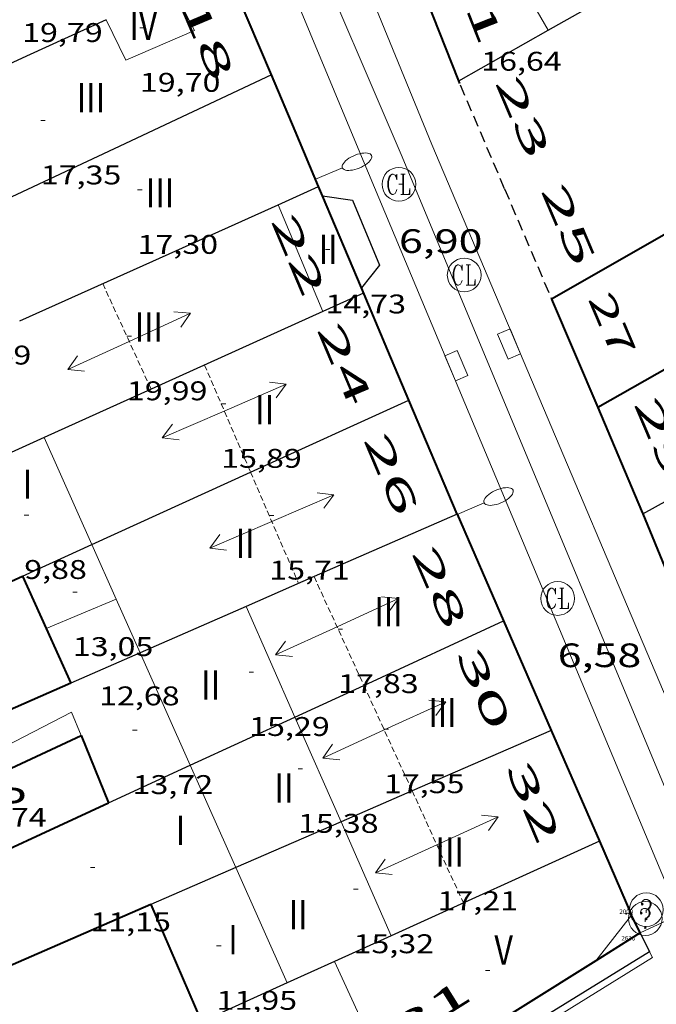
# Model space of a CAD drawing. Units: inches. Extents: x 453994 to 455000, y 4598498 to 4599002.
# Drawn here: x 454073 to 454102, y 4598640 to 4598684 of the extents above; entities that cross this region are included whole.
import ezdxf
from ezdxf.enums import TextEntityAlignment as Align

# ---------------------------------------------------------------- set-up
doc = ezdxf.new("R2010")
doc.units = ezdxf.units.IN
doc.header["$MEASUREMENT"] = 0
for name, pattern in [('DGN Style 1', [6.2800894, 0.0104494, -6.26964]), ('TRAZOS', [0.75, 0.5, -0.25]), ('TRAZOS2', [0.375, 0.25, -0.125])]:
    doc.linetypes.add(name, pattern=pattern)
for name, color, linetype, lineweight in [('CARENER', 7, 'Continuous', 0), ('COS SORTINT-TRIBUNA', 7, 'Continuous', 0), ('COTA ALTIMETRICA', 7, 'Continuous', 0), ('COTA EDIFICI', 7, 'Continuous', 0), ('EDIFICI EN CONSTRUCCIO', 7, 'Continuous', 0), ('EIX VIA URBANA PAVIMENTADA', 7, 'Continuous', 0), ('EMBORNAL', 7, 'Continuous', 0), ('FACANA EXTERIOR', 7, 'Continuous', 0), ('FACANA INTERIOR', 7, 'Continuous', 0), ('FANAL', 7, 'Continuous', 0), ('LINIA DE VOLADA', 7, 'Continuous', 0), ('LINIA VOLUMETRICA', 7, 'Continuous', 0), ('MITGERES', 7, 'Continuous', 0), ('PATI INTERIOR', 7, 'Continuous', 0), ('REGISTRE CLAVEGUERAM', 7, 'Continuous', 0), ('REGISTRE SENSE IDENTIFICAR', 7, 'Continuous', 0), ('TEXT DE NUMERO DE PLANTES', 7, 'Continuous', 0), ('TEXT DE NUMERO DE POLICIA', 7, 'Continuous', 0), ('VORERA', 7, 'Continuous', 0)]:
    doc.layers.add(name, color=color, linetype=linetype, lineweight=lineweight)
for name, color, linetype in [('Identificador', 7, 'Continuous'), ('PLAQUES_CARRER', 7, 'Continuous'), ('Punt', 7, 'Continuous')]:
    doc.layers.add(name, color=color, linetype=linetype)
doc.styles.get("Standard").update_dxf_attribs({"font": 'txt.shx'})
doc.styles.add('Style-Arial', font='ARIAL.TTF')

# ---------------------------------------------------------------- blocks, each defined once
blk = doc.blocks.new('BLOC_PLAQUES')
at = {"layer": 'Punt', "color": 2}
blk.add_point((0, 0), dxfattribs=at)
at = {"layer": 'Identificador', "color": 2}
blk.add_attdef('IDENTIFICADOR', text='', height=0.2, dxfattribs=at).set_placement((0, 0), align=Align.CENTER)
blk = doc.blocks.new('COTA')
at = {"color": 0, "linetype": 'ByBlock', "lineweight": -2}
blk.add_line((0, 0), (0.2, 0), dxfattribs=at)
blk = doc.blocks.new('RCLAVC')
at = {"color": 0, "linetype": 'ByBlock', "lineweight": -2, "flags": 128}
for points in [[(-0.158, 0.43), (-0.122, 0.26), (-0.122, 0.6), (-0.158, 0.43), (-0.228, 0.544), (-0.332, 0.6), (-0.402, 0.6), (-0.508, 0.544), (-0.578, 0.43), (-0.612, 0.316), (-0.648, 0.146), (-0.648, -0.146), (-0.612, -0.316), (-0.578, -0.43), (-0.508, -0.544), (-0.402, -0.6), (-0.332, -0.6), (-0.228, -0.544), (-0.158, -0.43), (-0.122, -0.316)], [(-0.402, 0.6), (-0.472, 0.544), (-0.542, 0.43), (-0.578, 0.316), (-0.612, 0.146), (-0.612, -0.146), (-0.578, -0.316), (-0.542, -0.43), (-0.472, -0.544), (-0.402, -0.6)], [(0.122, 0.6), (0.368, 0.6)], [(0.226, 0.6), (0.226, -0.6)], [(0.262, 0.6), (0.262, -0.6)], [(0.122, -0.6), (0.648, -0.6), (0.648, -0.26), (0.612, -0.6)]]:
    blk.add_lwpolyline(points, dxfattribs=at)
at = {"color": 0, "linetype": 'ByBlock', "lineweight": -2}
blk.add_circle((-0.001401012718677521, -0.0007607361078262329), 1, dxfattribs=at)
blk = doc.blocks.new('SENTIT')
at = {"color": 0, "linetype": 'ByBlock', "lineweight": -2}
blk.add_line((0, 0), (3, 0), dxfattribs=at)
at = {"color": 0, "linetype": 'ByBlock', "lineweight": -2, "flags": 128}
blk.add_lwpolyline([(2.35, 0.376), (3, 0), (2.35, -0.374)], dxfattribs=at)
blk = doc.blocks.new('FANALP')
at = {"color": 0, "linetype": 'ByBlock', "lineweight": -2, "flags": 128}
for points in [[(1.3, 0), (0, 0)], [(2.7, 0), (2.692, 0.046), (2.668, 0.09), (2.63, 0.132), (2.576, 0.17), (2.51, 0.206), (2.432, 0.236), (2.344, 0.262), (2.248, 0.28), (2.146, 0.294), (2.04, 0.3), (1.936, 0.298), (1.83, 0.292), (1.73, 0.278), (1.636, 0.256), (1.55, 0.23), (1.474, 0.198), (1.41, 0.162), (1.36, 0.122), (1.326, 0.08), (1.304, 0.036), (1.3, -0.01), (1.312, -0.056), (1.34, -0.1), (1.382, -0.14), (1.438, -0.18), (1.508, -0.214), (1.588, -0.242), (1.678, -0.266), (1.776, -0.284), (1.878, -0.296), (1.982, -0.3), (2.088, -0.298), (2.192, -0.288), (2.292, -0.272), (2.384, -0.252), (2.468, -0.224), (2.54, -0.19), (2.602, -0.154), (2.648, -0.112), (2.68, -0.07), (2.698, -0.024), (2.7, 0)]]:
    blk.add_lwpolyline(points, dxfattribs=at)
blk = doc.blocks.new('RDESCC')
at = {"color": 0, "linetype": 'ByBlock', "lineweight": -2, "flags": 128}
for points in [[(-0.24, 0.374), (-0.194, 0.316), (-0.24, 0.26), (-0.288, 0.316), (-0.288, 0.374), (-0.24, 0.486), (-0.194, 0.544), (-0.1, 0.6), (0.042, 0.6), (0.184, 0.544), (0.232, 0.486), (0.286, 0.374), (0.286, 0.26), (0.232, 0.146), (0.184, 0.09), (-0.004, -0.024), (-0.004, -0.194)], [(0.042, 0.6), (0.138, 0.544), (0.184, 0.486), (0.232, 0.374), (0.232, 0.26), (0.184, 0.146), (0.09, 0.034)], [(-0.004, -0.486), (-0.052, -0.544), (-0.004, -0.6), (0.042, -0.544), (-0.004, -0.486)]]:
    blk.add_lwpolyline(points, dxfattribs=at)
at = {"color": 0, "linetype": 'ByBlock', "lineweight": -2}
blk.add_circle((-0.001613611161708832, -0.001560736298561096), 1, dxfattribs=at)
blk = doc.blocks.new('EMBORN')
at = {"color": 0, "linetype": 'ByBlock', "lineweight": -2, "flags": 128}
blk.add_lwpolyline([(0, 0), (1.2, 0), (1.2, 0.6), (0, 0.6)], close=True, dxfattribs=at)

msp = doc.modelspace()

# ---------------------------------------------------------------- linework, layer by layer
at = {"layer": 'CARENER', "color": 1, "linetype": 'TRAZOS2', "lineweight": 20}
for points, elevation in [([(454077.0082919219, 4598672.016925583), (454079.1510759727, 4598667.328303992)], 20.12903120805277), ([(454081.5242714966, 4598668.401885707), (454083.5722120053, 4598663.645817241)], 15.94602472273982), ([(454079.1510759727, 4598667.328303992), (454079.151259666, 4598667.327902053)], 19.86505342862684), ([(454083.5722120053, 4598663.645817241), (454085.7002043864, 4598658.703838987)], 15.7797737491148), ([(454086.3922077583, 4598659.00683421), (454086.3922625681, 4598659.006714446)], 17.95402783594909), ([(454086.3922625681, 4598659.006714446), (454088.6011787661, 4598654.180047495)], 17.95402056202485), ([(454088.6011787661, 4598654.180047495), (454090.7470317229, 4598649.491179009)], 17.66087043655116), ([(454090.7470317229, 4598649.491179009), (454093.0231081024, 4598644.517761435)], 17.37608957248649)]:
    msp.add_lwpolyline(points, dxfattribs=dict(at, elevation=elevation))
at = {"layer": 'COS SORTINT-TRIBUNA', "color": 1, "linetype": 'Continuous', "lineweight": 30}
for points in [[(454086.7673365991, 4598675.910857565, 15.4480239505792), (454086.7682081822, 4598675.910729017, 15.4480888767091)], [(454086.7682081822, 4598675.910729017, 15.4480888767091), (454088.0963371724, 4598675.714847177, 15.5470241040688), (454089.3003172022, 4598672.836833579, 15.5470241040688), (454088.493782836, 4598671.830430261, 15.5470241040688)], [(454088.493782836, 4598671.830430261, 15.5470241040688), (454088.4933083104, 4598671.829838142, 15.5470241040688)], [(454100.8781101667, 4598643.18469976, 23.08003578323201), (454101.2851045, 4598642.354695385, 23.17903593672161)], [(454101.2851045, 4598642.354695385, 23.17903593672161), (454080.0929724678, 4598629.283835915, 23.2030359739312)]]:
    msp.add_polyline3d(points, dxfattribs=at)
at = {"layer": 'EDIFICI EN CONSTRUCCIO', "color": 1, "linetype": 'TRAZOS', "lineweight": 30, "extrusion": (0.001233379096361787, -0.00290008482035583, 0.9999950341296899), "elevation": -12758.88507470368}
msp.add_lwpolyline([(454094.4852570576, 4598658.561478886), (454092.4982712034, 4598663.233520853)], dxfattribs=at)
at = {"layer": 'EDIFICI EN CONSTRUCCIO', "color": 1, "linetype": 'TRAZOS', "lineweight": 30, "extrusion": (0.001104042884388292, -0.002594528915769518, 0.9999960247466061), "elevation": -11412.46329158622}
msp.add_lwpolyline([(454094.5561733045, 4598662.092988309), (454096.6391546838, 4598657.197948441)], dxfattribs=at)
at = {"layer": 'EIX VIA URBANA PAVIMENTADA', "color": 1, "linetype": 'Continuous', "lineweight": 20, "elevation": 6.443009989223356, "flags": 128}
msp.add_lwpolyline([(454105.985094055, 4598640.017656106), (454090.2983552837, 4598677.651833478)], dxfattribs=at)
at = {"layer": 'EIX VIA URBANA PAVIMENTADA', "color": 1, "linetype": 'Continuous', "lineweight": 20}
msp.add_polyline3d([(454090.2983552834, 4598677.651833472, 6.947010770628801), (454081.5644963083, 4598698.022931323, 7.541011691566402), (454071.6106675825, 4598722.630045, 7.880012217152002), (454059.0868596456, 4598750.50218324, 8.457013111732804), (454059.0866774221, 4598750.502628377, 8.45704029426569)], dxfattribs=at)
at = {"layer": 'FACANA EXTERIOR', "color": 1, "linetype": 'Continuous', "lineweight": 40, "flags": 128}
for points, elevation in [([(454092.817525549, 4598681.017899523), (454088.821455244, 4598691.127865574)], 17.61319304198289), ([(454086.7682081822, 4598675.910729017), (454086.5943394502, 4598676.321859518)], 16.54155048382309), ([(454100.8781101667, 4598643.18469976), (454100.493115526, 4598643.969703898)], 6.637010290004802), ([(454100.8781101667, 4598643.18469976), (454098.9010977082, 4598641.94671284)], 6.805010550472002)]:
    msp.add_lwpolyline(points, dxfattribs=dict(at, elevation=elevation))
at = {"layer": 'FACANA EXTERIOR', "color": 1, "linetype": 'Continuous', "lineweight": 40, "extrusion": (-3.379636022123331e-07, -0.0352240593533842, 0.999379440274091), "elevation": -161967.6561699742, "flags": 128}
msp.add_lwpolyline([(454040.3744744286, 4595832.466668526), (454039.3424679313, 4595834.908185343), (454038.3104614337, 4595837.349702164)], dxfattribs=at)
at = {"layer": 'FACANA EXTERIOR', "color": 1, "linetype": 'Continuous', "lineweight": 40, "extrusion": (-2.631404803494188e-07, -0.03507320281207459, 0.9993847459534462), "elevation": -161273.880952722, "flags": 128}
msp.add_lwpolyline([(454052.0922624372, 4595850.952924703), (454051.0432610214, 4595853.433454791), (454049.9952596071, 4595855.913984877)], dxfattribs=at)
at = {"layer": 'FACANA EXTERIOR', "color": 1, "linetype": 'Continuous', "lineweight": 40}
for points, elevation in [([(454092.8653838856, 4598680.896819031), (454092.817525549, 4598681.017899523)], 17.61102730417042), ([(454088.493782836, 4598671.830430261), (454086.7682081822, 4598675.910729017)], 16.3978903091448), ([(454090.6011497166, 4598666.847757913), (454089.6692890475, 4598669.050824914), (454088.493782836, 4598671.830430261)], 16.22246980684716), ([(454092.74523864, 4598661.778790299), (454090.6011497166, 4598666.847757913)], 16.04402487492189), ([(454098.9010977093, 4598641.946712841), (454079.6930381636, 4598629.923741604)], 6.805010550655425)]:
    msp.add_lwpolyline(points, dxfattribs=dict(at, elevation=elevation))
at = {"layer": 'FACANA EXTERIOR', "color": 1, "linetype": 'Continuous', "lineweight": 40, "extrusion": (0.08229220219662008, 0.04701063287770415, 0.9954988668271142), "elevation": 253569.627701711, "flags": 128}
msp.add_lwpolyline([(3767800.160117988, -2663352.505988905), (3767800.160117989, -2663337.45955697)], dxfattribs=at)
at = {"layer": 'FACANA EXTERIOR', "color": 1, "linetype": 'Continuous', "lineweight": 40, "extrusion": (0.001195950765538613, -0.002811418604395904, 0.9999953328027072), "elevation": -12368.13260939834, "flags": 128}
msp.add_lwpolyline([(454096.5895429699, 4598654.731866072), (454098.639527253, 4598649.912824)], dxfattribs=at)
at = {"layer": 'FACANA EXTERIOR', "color": 1, "linetype": 'Continuous', "lineweight": 40, "extrusion": (0.1960373868955909, 0.1108416062603662, 0.9743117987896741), "elevation": 598760.8314093249, "flags": 128}
msp.add_lwpolyline([(3779596.341382319, -2590385.830630173), (3779596.341382319, -2590381.541165631)], dxfattribs=at)
at = {"layer": 'FACANA EXTERIOR', "color": 1, "linetype": 'Continuous', "lineweight": 40, "extrusion": (-0.9200093782046722, -0.391496097592801, 0.01770733139296882), "elevation": -2218135.007172096, "flags": 128}
msp.add_lwpolyline([(-4053673.900175176, 39300.97755922795), (-4053668.927181949, 39300.96255685252), (-4053668.77472973, 39300.85854038285)], dxfattribs=at)
at = {"layer": 'FACANA EXTERIOR', "color": 1, "linetype": 'Continuous', "lineweight": 40, "extrusion": (0.173910010120695, -0.3996725435852903, 0.9000095367738523), "elevation": -1758973.136521993, "flags": 128}
msp.add_lwpolyline([(2251224.590785398, 3632064.388757397), (2251224.590785398, 3632058.643918988)], dxfattribs=at)
at = {"layer": 'FACANA EXTERIOR', "color": 1, "linetype": 'Continuous', "lineweight": 40, "extrusion": (0.2136241441466951, -0.5202910962341945, 0.8268384970579274), "elevation": -2295621.426250329, "flags": 128}
msp.add_lwpolyline([(2166722.05265364, 3374809.004466481), (2166722.052653639, 3374802.562873846)], dxfattribs=at)
at = {"layer": 'FACANA EXTERIOR', "color": 1, "linetype": 'Continuous', "lineweight": 40, "extrusion": (-0.1624274318280288, -0.07387221342572689, 0.9839513328784787), "elevation": -413454.8630994982, "flags": 128}
msp.add_lwpolyline([(-3998076.836582622, 2279973.474178324), (-3998076.836582623, 2279974.623044763)], dxfattribs=at)
at = {"layer": 'FACANA EXTERIOR', "color": 1, "linetype": 'Continuous', "lineweight": 40, "extrusion": (0.03780436219076565, -0.08359573099917987, 0.9957823978952742), "elevation": -367248.143380267, "flags": 128}
msp.add_lwpolyline([(2308622.416286054, 3986130.822868217), (2308622.416286053, 3986128.261457989)], dxfattribs=at)
at = {"layer": 'FACANA EXTERIOR', "color": 1, "linetype": 'Continuous', "lineweight": 40, "extrusion": (0.1738728258341582, -0.3998170963809249, 0.8999525153462103), "elevation": -1759654.7712165, "flags": 128}
msp.add_lwpolyline([(2250375.084372093, 3632254.907327104), (2250375.084372093, 3632249.017246582)], dxfattribs=at)
at = {"layer": 'FACANA EXTERIOR', "color": 1, "linetype": 'Continuous', "lineweight": 40, "extrusion": (0.0378516768528586, -0.08373732396140825, 0.9957687036331323), "elevation": -367877.796616064, "flags": 128}
msp.add_lwpolyline([(2307958.846361053, 3986454.448109177), (2307958.846361053, 3986451.771136408)], dxfattribs=at)
at = {"layer": 'FACANA EXTERIOR', "color": 1, "linetype": 'Continuous', "lineweight": 40, "extrusion": (-0.1371210781149058, -0.06003147340931583, 0.9887335496163325), "elevation": -338314.0842957488, "flags": 128}
msp.add_lwpolyline([(-4030521.712803063, 2234780.556635645), (-4030521.712803065, 2234776.748664274)], dxfattribs=at)
at = {"layer": 'FACANA EXTERIOR', "color": 1, "linetype": 'Continuous', "lineweight": 40, "extrusion": (0.1739368416480468, -0.3997379102320212, 0.8999753209065451), "elevation": -1759261.552026197, "flags": 128}
msp.add_lwpolyline([(2251210.91029354, 3631921.541891312), (2251210.91029354, 3631915.58235793)], dxfattribs=at)
at = {"layer": 'FACANA EXTERIOR', "color": 1, "linetype": 'Continuous', "lineweight": 40, "extrusion": (0.1738855371542837, -0.3996655440334747, 0.9000173736550829), "elevation": -1758952.062375979, "flags": 128}
msp.add_lwpolyline([(2251042.669120433, 3632169.752709679), (2251042.669120433, 3632165.767424212)], dxfattribs=at)
at = {"layer": 'FACANA INTERIOR', "color": 204, "linetype": 'Continuous', "lineweight": 40, "extrusion": (0.01047872272935004, 0.004880137292120277, 0.9999331880830696), "elevation": 27211.59713889699, "flags": 128}
msp.add_lwpolyline([(454043.4660872508, 4598570.414128182), (454050.9947181706, 4598573.920118247)], dxfattribs=at)
at = {"layer": 'FACANA INTERIOR', "color": 204, "linetype": 'Continuous', "lineweight": 40, "extrusion": (0.00884762980213208, -0.02175301313378982, 0.999724224907292), "elevation": -96002.29071245668, "flags": 128}
msp.add_lwpolyline([(2153202.101900903, 4087577.417523751), (2153202.101900903, 4087574.181201999)], dxfattribs=at)
at = {"layer": 'FACANA INTERIOR', "color": 204, "linetype": 'Continuous', "lineweight": 40, "extrusion": (-0.03269884753074921, -0.01505461969657265, 0.9993518618564496), "elevation": -84063.453309762, "flags": 128}
msp.add_lwpolyline([(-3987292.338007701, 2334127.954798038), (-3987292.338007702, 2334136.149709828)], dxfattribs=at)
at = {"layer": 'FACANA INTERIOR', "color": 204, "linetype": 'Continuous', "lineweight": 40, "extrusion": (-0.1316977693710266, -0.05726258359991404, 0.9896346265476764), "elevation": -323117.4361954633, "flags": 128}
msp.add_lwpolyline([(-4036187.34539167, 2226770.187301942), (-4036187.345391669, 2226762.040120414)], dxfattribs=at)
at = {"layer": 'FACANA INTERIOR', "color": 204, "linetype": 'Continuous', "lineweight": 40, "extrusion": (0.02566342747748868, -0.05942993181702818, 0.9979025361699063), "elevation": -261631.7611684912, "flags": 128}
msp.add_lwpolyline([(2239970.054285483, 4033336.287631988), (2239970.054285483, 4033330.602846223)], dxfattribs=at)
at = {"layer": 'LINIA DE VOLADA', "color": 7, "linetype": 'Continuous', "lineweight": 0, "extrusion": (0.04027329526598102, 0.05117563085690226, 0.99787730533108), "elevation": 253633.2523974992, "flags": 128}
msp.add_lwpolyline([(2487078.139206779, -3886366.699211985), (2487078.139206779, -3886364.119437259)], dxfattribs=at)
at = {"layer": 'LINIA DE VOLADA', "color": 7, "linetype": 'Continuous', "lineweight": 0}
msp.add_polyline3d([(454101.2851045, 4598642.354695385, 23.17903593672161), (454101.4141027349, 4598642.095694005, 22.53903494446561), (454080.311970698, 4598629.005833822, 22.555034969272), (454080.0929724678, 4598629.283835915, 23.2030359739312)], dxfattribs=at)
at = {"layer": 'LINIA VOLUMETRICA', "color": 1, "linetype": 'Continuous', "lineweight": 20, "extrusion": (-0.003670062422615637, 0.006354731521530707, 0.9999730736520377), "elevation": 27575.30051977016, "flags": 128}
msp.add_lwpolyline([(454091.065757704, 4598605.607981617), (454093.7918545636, 4598600.887858312)], dxfattribs=at)
at = {"layer": 'LINIA VOLUMETRICA', "color": 1, "linetype": 'Continuous', "lineweight": 20, "elevation": 17.52702717387001}
msp.add_lwpolyline([(454084.7893305047, 4598675.511871957), (454084.7895395377, 4598675.511374534)], dxfattribs=at)
at = {"layer": 'LINIA VOLUMETRICA', "color": 1, "linetype": 'Continuous', "lineweight": 20, "elevation": 17.52700941257408, "flags": 128}
msp.add_lwpolyline([(454084.7895395377, 4598675.511374534), (454086.7782976764, 4598670.778849528)], dxfattribs=at)
at = {"layer": 'LINIA VOLUMETRICA', "color": 1, "linetype": 'Continuous', "lineweight": 20, "extrusion": (0.0005485231006909894, -0.00122999162570987, 0.9999990931210931), "elevation": -5393.111352606334, "flags": 128}
msp.add_lwpolyline([(454076.4431412402, 4598657.278037773), (454074.3261704547, 4598662.025064787)], dxfattribs=at)
at = {"layer": 'LINIA VOLUMETRICA', "color": 1, "linetype": 'Continuous', "lineweight": 20, "extrusion": (0.0006128426757562097, -0.001373270488458877, 0.999998869275371), "elevation": -6022.796184003641, "flags": 128}
msp.add_lwpolyline([(454077.5092583446, 4598654.069209218), (454076.4252728464, 4598656.498223495)], dxfattribs=at)
at = {"layer": 'LINIA VOLUMETRICA', "color": 1, "linetype": 'Continuous', "lineweight": 20, "extrusion": (0.003292076009594714, 0.001372994326141271, 0.9999936385408297), "elevation": 7822.882263360153, "flags": 128}
msp.add_lwpolyline([(454075.0961868204, 4598651.597618341), (454071.9911495012, 4598650.302638669)], dxfattribs=at)
at = {"layer": 'LINIA VOLUMETRICA', "color": 1, "linetype": 'Continuous', "lineweight": 20, "extrusion": (0.0006245763708407272, -0.001401646266774691, 0.9999988226453569), "elevation": -6147.958676590774, "flags": 128}
msp.add_lwpolyline([(454078.5667819495, 4598651.52291006), (454077.5057960792, 4598653.903924144)], dxfattribs=at)
at = {"layer": 'LINIA VOLUMETRICA', "color": 1, "linetype": 'Continuous', "lineweight": 20, "extrusion": (0.01666437281634845, -0.03778976050461935, 0.9991467523240224), "elevation": -166198.2733212003, "flags": 128}
msp.add_lwpolyline([(2270976.323231748, 4021055.691584592), (2270976.323231748, 4021050.316395425)], dxfattribs=at)
at = {"layer": 'LINIA VOLUMETRICA', "color": 1, "linetype": 'Continuous', "lineweight": 20, "extrusion": (0.0005960498287890831, -0.001336388637315994, 0.9999989293944328), "elevation": -5860.814604544809, "flags": 128}
msp.add_lwpolyline([(454080.8020603691, 4598646.903980037), (454078.5750904281, 4598651.897009131)], dxfattribs=at)
at = {"layer": 'LINIA VOLUMETRICA', "color": 1, "linetype": 'Continuous', "lineweight": 20, "extrusion": (0.01664889149632333, -0.0377631571254201, 0.999148016249777), "elevation": -166082.9634402153, "flags": 128}
msp.add_lwpolyline([(2270641.733320729, 4021244.029137627), (2270641.733320729, 4021238.940730677)], dxfattribs=at)
at = {"layer": 'LINIA VOLUMETRICA', "color": 1, "linetype": 'Continuous', "lineweight": 20, "extrusion": (0.0005733387187227574, -0.00128501771672459, 0.9999990100056008), "elevation": -5634.890368170279, "flags": 128}
msp.add_lwpolyline([(454082.8353830776, 4598642.642709694), (454080.808410725, 4598647.185735866)], dxfattribs=at)
at = {"layer": 'LINIA VOLUMETRICA', "color": 1, "linetype": 'Continuous', "lineweight": 20, "extrusion": (0.01663652140946085, -0.03772962952438592, 0.9991494889211251), "elevation": -165934.3988794952, "flags": 128}
msp.add_lwpolyline([(2270857.095140084, 4021123.459807226), (2270857.095140084, 4021117.930472294)], dxfattribs=at)
at = {"layer": 'LINIA VOLUMETRICA', "color": 1, "linetype": 'Continuous', "lineweight": 20, "extrusion": (0.00058115529920614, -0.00130336216911846, 0.9999989817522688), "elevation": -5715.700637109684, "flags": 128}
msp.add_lwpolyline([(454085.1161928818, 4598637.42316338), (454082.833223927, 4598642.54319299)], dxfattribs=at)
at = {"layer": 'LINIA VOLUMETRICA', "color": 1, "linetype": 'Continuous', "lineweight": 20, "extrusion": (-0.02720834959936428, 0.0229258232387469, 0.999366855734622), "elevation": 93097.95871985683, "flags": 128}
msp.add_lwpolyline([(-3809285.878863915, -2614264.077974478), (-3809284.050291415, -2614260.19931032), (-3809270.573366361, -2614265.65192515)], dxfattribs=at)
at = {"layer": 'LINIA VOLUMETRICA', "color": 1, "linetype": 'Continuous', "lineweight": 20}
for points in [[(454080.1373960801, 4598685.104922124, 19.84703077078881), (454081.08038349, 4598683.252912099, 19.8520307785408), (454078.0283687655, 4598681.935933213, 19.8190307273776), (454077.1563810635, 4598683.73494262, 19.82103073047841)], [(454072.1471383495, 4598652.769932618, 13.2530205474512), (454072.6671292767, 4598651.467926654, 13.0990203086896), (454075.6241454246, 4598652.99190658, 14.7790229133616), (454076.0451382242, 4598651.956901781, 14.7530228730512)]]:
    msp.add_polyline3d(points, dxfattribs=at)
at = {"layer": 'MITGERES', "color": 1, "linetype": 'Continuous', "lineweight": 30}
for points, elevation in [([(454096.7824079554, 4598683.268792984), (454100.1303279214, 4598685.170945501)], 16.68602586985799), ([(454092.81738473, 4598681.017819579), (454092.817525549, 4598681.017899523)], 17.37102693202905), ([(454073.3182736309, 4598670.359951003), (454079.9563065401, 4598673.34090526), (454084.7895395377, 4598675.511374534)], 14.29002215509536), ([(454086.7782976776, 4598670.778849524), (454079.1510759727, 4598667.328303992)], 17.52502717042807), ([(454083.5722120053, 4598663.645817241), (454090.6011497166, 4598666.847757913)], 14.46491422004606), ([(454076.5192032713, 4598660.432911329), (454083.5722120053, 4598663.645817241)], 13.05602024239488), ([(454092.7412386968, 4598661.786790339), (454086.3922625681, 4598659.006714446)], 16.23002516297856), ([(454085.5381591139, 4598652.769831016), (454088.6011787661, 4598654.180047495)], 15.59902418477577), ([(454096.9221722621, 4598652.17674372), (454090.7470317229, 4598649.491179009)], 16.99802635371452)]:
    msp.add_lwpolyline(points, dxfattribs=dict(at, elevation=elevation))
at = {"layer": 'MITGERES', "color": 1, "linetype": 'Continuous', "lineweight": 30, "extrusion": (-0.4175849749816483, 0.9086378754319986, -2.287136867556266e-13), "elevation": 3988922.420714826, "flags": 128}
msp.add_lwpolyline([(-2332932.935060821, 17.33402778695476), (-2332929.041300809, 16.65402673268277), (-2332925.1475408, 15.97502567996117)], dxfattribs=at)
at = {"layer": 'MITGERES', "color": 1, "linetype": 'Continuous', "lineweight": 30, "flags": 128}
for points, elevation in [([(454092.817525549, 4598681.017899523), (454096.7824079557, 4598683.268792984)], 17.3710026040166), ([(454084.7895395377, 4598675.511374534), (454086.5943394496, 4598676.321859515)], 17.02908429891106), ([(454079.1510759727, 4598667.328303992), (454074.4022360073, 4598665.179934748)], 15.36000310169202), ([(454090.6011497166, 4598666.847757913), (454090.6012737772, 4598666.847814428)], 15.86899982155667), ([(454086.3922625681, 4598659.006714446), (454083.3711930384, 4598657.683855074)], 15.17977112842203), ([(454088.6011787661, 4598654.180047495), (454094.8082058693, 4598657.037767295)], 15.72061936215017), ([(454090.7470317229, 4598649.491179009), (454087.5891269941, 4598648.117808242)], 16.02077868638413)]:
    msp.add_lwpolyline(points, dxfattribs=dict(at, elevation=elevation))
at = {"layer": 'MITGERES', "color": 1, "linetype": 'Continuous', "lineweight": 30, "extrusion": (0.07829840393717978, -0.7049362299191719, 0.7049356507428425), "elevation": -3206210.17566521, "flags": 128}
msp.add_lwpolyline([(958970.2149107589, 3186636.89199225), (958962.9100424732, 3186633.368652176), (958955.605284588, 3186629.846722)], dxfattribs=at)
at = {"layer": 'MITGERES', "color": 1, "linetype": 'Continuous', "lineweight": 30, "extrusion": (-0.2282974419802447, -0.1032543405935773, 0.9681006244879001), "elevation": -578482.602809723, "flags": 128}
msp.add_lwpolyline([(-4002919.128371447, 2235167.388137911), (-4002919.128371448, 2235165.332753008)], dxfattribs=at)
at = {"layer": 'MITGERES', "color": 1, "linetype": 'Continuous', "lineweight": 30, "extrusion": (-0.2282120048906421, -0.1032714531210488, 0.9681189429992891), "elevation": -578522.4999491692, "flags": 128}
msp.add_lwpolyline([(-4002450.818107967, 2235979.464526905), (-4002450.818107967, 2235975.212869576)], dxfattribs=at)
at = {"layer": 'MITGERES', "color": 1, "linetype": 'Continuous', "lineweight": 30, "extrusion": (0.1156446226880734, 0.06405784067193282, 0.9912229387437431), "elevation": 347112.0791474078, "flags": 128}
msp.add_lwpolyline([(3802709.873363686, -2602462.070094249), (3802709.873363686, -2602466.956603028)], dxfattribs=at)
at = {"layer": 'MITGERES', "color": 1, "linetype": 'Continuous', "lineweight": 30, "extrusion": (-0.1628272053079254, -0.0742036145441199, 0.9838603177281816), "elevation": -415160.3915006431, "flags": 128}
msp.add_lwpolyline([(-3996312.439512414, 2282756.301468605), (-3996312.439512414, 2282759.732826427)], dxfattribs=at)
at = {"layer": 'MITGERES', "color": 1, "linetype": 'Continuous', "lineweight": 30, "extrusion": (-0.137132639035323, -0.06004345283104746, 0.9887312188271056), "elevation": -338374.4221636478, "flags": 128}
msp.add_lwpolyline([(-4030426.025707056, 2234952.572923534), (-4030426.025707056, 2234947.375911146)], dxfattribs=at)
at = {"layer": 'MITGERES', "color": 1, "linetype": 'Continuous', "lineweight": 30, "extrusion": (-0.1373828191108675, -0.06013732568209176, 0.9886907823343741), "elevation": -338919.7130745932, "flags": 128}
msp.add_lwpolyline([(-4030642.342173864, 2234474.593484581), (-4030642.342173863, 2234471.206100252)], dxfattribs=at)
at = {"layer": 'MITGERES', "color": 1, "linetype": 'Continuous', "lineweight": 30, "extrusion": (-0.0326465844623236, -0.01503384883715768, 0.999353883222598), "elevation": -83944.20352545356, "flags": 128}
msp.add_lwpolyline([(-3987098.051332317, 2334476.294852382), (-3987098.051332319, 2334481.41424163)], dxfattribs=at)
at = {"layer": 'MITGERES', "color": 1, "linetype": 'Continuous', "lineweight": 30, "extrusion": (-0.03273642588485663, -0.0150727155592728, 0.9993503588161435), "elevation": -84163.73332912257, "flags": 128}
msp.add_lwpolyline([(-3987245.554227766, 2334212.452752003), (-3987245.554227767, 2334216.448351395)], dxfattribs=at)
at = {"layer": 'MITGERES', "color": 1, "linetype": 'Continuous', "lineweight": 30, "extrusion": (-0.1318510758762228, -0.05732904702832904, 0.9896103648189556), "elevation": -323492.6916147134, "flags": 128}
msp.add_lwpolyline([(-4036190.139896067, 2226719.93823628), (-4036190.139896068, 2226714.791306696)], dxfattribs=at)
at = {"layer": 'MITGERES', "color": 1, "linetype": 'Continuous', "lineweight": 30, "extrusion": (0.08138729760097026, 0.03694225618354353, 0.9959976794638031), "elevation": 206865.4088179356, "flags": 128}
msp.add_lwpolyline([(3999772.338406898, -2304949.134461411), (3999772.338406898, -2304938.941905543)], dxfattribs=at)
at = {"layer": 'MITGERES', "color": 1, "linetype": 'Continuous', "lineweight": 30, "extrusion": (-0.1318241366406097, -0.05732429749131013, 0.9896142288367148), "elevation": -323458.6174710545, "flags": 128}
msp.add_lwpolyline([(-4036090.17397773, 2226900.931575197), (-4036090.173977734, 2226896.778486651)], dxfattribs=at)
at = {"layer": 'MITGERES', "color": 1, "linetype": 'Continuous', "lineweight": 30, "extrusion": (0.08149154298073094, 0.03699959267223017, 0.9959870273074388), "elevation": 207176.4153725661, "flags": 128}
msp.add_lwpolyline([(3999536.418924732, -2305320.357124181), (3999536.418924731, -2305317.586099494)], dxfattribs=at)
at = {"layer": 'MITGERES', "color": 1, "linetype": 'Continuous', "lineweight": 30, "extrusion": (0.08125212805992214, 0.03687938115211938, 0.9960110455871315), "elevation": 206514.8909456015, "flags": 128}
msp.add_lwpolyline([(3999808.249522481, -2304905.285047757), (3999808.249522483, -2304902.965197185)], dxfattribs=at)
at = {"layer": 'MITGERES', "color": 1, "linetype": 'Continuous', "lineweight": 30, "extrusion": (0.08142097860094819, 0.03697375653954754, 0.9959937577972156), "elevation": 207025.5615756505, "flags": 128}
msp.add_lwpolyline([(3999390.235466958, -2305582.41522853), (3999390.235466957, -2305578.221659938)], dxfattribs=at)
at = {"layer": 'VORERA', "color": 1, "linetype": 'Continuous', "lineweight": 0, "extrusion": (-0.6142312851975501, -0.2713010883630557, 0.7410233786714069), "elevation": -1526536.355700375, "flags": 128}
msp.add_lwpolyline([(-4023213.342066455, 1684649.641464141), (-4023190.790185248, 1684649.501474485), (-4023143.434353363, 1684648.132852214)], dxfattribs=at)
at = {"layer": 'VORERA', "color": 1, "linetype": 'Continuous', "lineweight": 0, "extrusion": (0.006608288004357538, -0.01575926590906331, 0.9998539773725256), "elevation": -69463.94608289226, "flags": 128}
msp.add_lwpolyline([(2197093.439248545, 4064687.911325829), (2197093.439248545, 4064725.187461462)], dxfattribs=at)
at = {"layer": 'VORERA', "color": 1, "linetype": 'Continuous', "lineweight": 0, "extrusion": (0.007551041201997728, -0.01782799527490338, 0.9998125546127354), "elevation": -78549.24385868528, "flags": 128}
msp.add_lwpolyline([(2211659.206969887, 4056653.041996947), (2211659.206969887, 4056616.267338914)], dxfattribs=at)
at = {"layer": 'VORERA', "color": 1, "linetype": 'Continuous', "lineweight": 0}
msp.add_polyline3d([(454091.6253614533, 4598678.193824244, 7.106011017142402), (454081.5675320958, 4598702.738938613, 7.591011769086402), (454077.0026064099, 4598713.465989881, 7.822012127228802), (454073.9456591915, 4598721.047024829, 7.976012365990401)], dxfattribs=at)

# ---------------------------------------------------------------- block references
at = {"layer": 'CARENER', "color": 1, "linetype": 'Continuous', "lineweight": 20, "zscale": 1.0000015504}
for rotation in [24.56132197216047, 204.5613219721604]:
    msp.add_blockref('SENTIT', (454078.1812742722, 4598669.450912696, 19.985030984744), dxfattribs=dict(at, rotation=rotation))
at = {"layer": 'CARENER', "color": 1, "linetype": 'Continuous', "lineweight": 20, "yscale": 1.000001550399986, "zscale": 1.0000015504}
for p, xscale, rotation in [((454082.4032573648, 4598666.359875869, 15.8750246126), 1.000001550400008, 23.29649399105218), ((454082.4032573648, 4598666.359875869, 15.8750246126), 1.000001550400008, 203.2964939910522), ((454084.5152234299, 4598661.455852241, 15.7030243459312), 1.000001550400008, 23.29649399105218), ((454084.5152234299, 4598661.455852241, 15.7030243459312), 1.000001550400008, 203.2964939910522), ((454087.4091924677, 4598656.783823039, 17.8190276265776), 1.000001550400007, 24.59093247965588), ((454087.4091924677, 4598656.783823039, 17.8190276265776), 1.000001550400007, 204.5909324796559), ((454089.508160933, 4598652.198800005, 17.5410271955664), 1.000001550400007, 24.59093247965588), ((454089.508160933, 4598652.198800005, 17.5410271955664), 1.000001550400007, 204.5909324796559), ((454091.8421258475, 4598647.097774387, 17.23102671494241), 1.000001550400007, 24.59093247965588), ((454091.8421258475, 4598647.097774387, 17.23102671494241), 1.000001550400007, 204.5909324796559)]:
    msp.add_blockref('SENTIT', p, dxfattribs=dict(at, xscale=xscale, rotation=rotation))
at = {"layer": 'COTA ALTIMETRICA', "color": 7, "linetype": 'Continuous', "lineweight": 0, "xscale": 1.000001550400009, "yscale": 1.000001550399986, "zscale": 1.0000015504, "rotation": 359.9995652666707}
for p in [(454090.1593457884, 4598676.428832632, 6.900010697760002), (454097.2092171836, 4598658.038750627, 6.580010201632001)]:
    msp.add_blockref('COTA', p, dxfattribs=at)
at = {"layer": 'COTA EDIFICI', "color": 7, "linetype": 'Continuous', "lineweight": 0, "xscale": 1.000001550400009, "yscale": 1.000001550399986, "zscale": 1.0000015504, "rotation": 359.9995652666707}
for p in [(454078.6543806393, 4598683.372930691, 19.6980305397792), (454074.2533426236, 4598679.261957712, 17.35302690409121), (454078.5503258857, 4598676.177920326, 17.30302682657121), (454086.89731875, 4598673.531852889, 14.7310228389424), (454078.0782758273, 4598669.676913828, 19.9860309862944), (454082.2672595668, 4598666.677877394, 15.8940246420576), (454073.5192085596, 4598661.742936118, 9.875015310200002), (454084.4032252366, 4598661.716853496, 15.7070243521328), (454075.6751859225, 4598658.318914451, 13.05002023272), (454087.4591917181, 4598656.674822491, 17.8280276405312), (454076.8431711317, 4598656.130902197, 12.6830196637232), (454083.5081711535, 4598654.77184952, 15.2910237071664), (454078.332143553, 4598652.191884792, 13.7230212761392), (454089.4921611586, 4598652.231800178, 17.54502720176801), (454085.679141893, 4598650.47182638, 15.3790238436016), (454091.8711254221, 4598647.035774072, 17.21402668858561), (454076.4580943863, 4598646.094889558, 11.1470172823088), (454088.1431051501, 4598645.125799396, 15.315023744376), (454082.0600766593, 4598642.613841657, 11.9470185226288), (454094.0030868594, 4598641.517749339, 22.05003418632)]:
    msp.add_blockref('COTA', p, dxfattribs=at)
at = {"layer": 'EMBORNAL', "color": 7, "linetype": 'Continuous', "lineweight": 0, "xscale": 1.000002581318204, "yscale": 1.000002581318199, "zscale": 1.0000015504}
for p, rotation in [((454095.5612970521, 4598668.901779973, 6.922010731868801), 112.9549900281468), ((454092.1972911462, 4598668.810805356, 6.917010724116802), 292.9549900281468)]:
    msp.add_blockref('EMBORN', p, dxfattribs=dict(at, rotation=rotation))
at = {"layer": 'FANAL', "color": 7, "linetype": 'Continuous', "lineweight": 0, "zscale": 1.0000015504, "rotation": 22.93537039049023}
msp.add_blockref('FANALP', (454086.4553417302, 4598676.650861079, 16.56802568702721), dxfattribs=at)
at = {"layer": 'FANAL', "color": 7, "linetype": 'Continuous', "lineweight": 0, "zscale": 1.0000015504}
for p, xscale, yscale, rotation in [((454092.7502385569, 4598661.76679024, 16.0380248653152), 1.000001550400013, 1.000001550399986, 23.51541802937184), ((454100.8781101667, 4598643.18469976, 6.637010290004802), 1.000005401671236, 1.000005401671217, 25.21619588843944)]:
    msp.add_blockref('FANALP', p, dxfattribs=dict(at, xscale=xscale, yscale=yscale, rotation=rotation))
at = {"layer": 'PLAQUES_CARRER', "xscale": 1.000001550400009, "yscale": 1.000001550399986, "zscale": 1.0000015504, "rotation": 359.9995652666707}
for p, values in [((454100.2521277887, 4598644.031137635), {'IDENTIFICADOR': '2000'}), ((454100.345592586, 4598642.851242176, 6.805010550472002), {'IDENTIFICADOR': '2630'})]:
    msp.add_blockref('BLOC_PLAQUES', p, dxfattribs=at).add_auto_attribs(values)
at = {"layer": 'REGISTRE CLAVEGUERAM', "color": 7, "linetype": 'Continuous', "lineweight": 0, "xscale": 0.7500011627999923, "yscale": 0.7500011628000038, "zscale": 0.7500011628000001, "rotation": 359.9995652666702}
for p in [(454090.1593457884, 4598676.428832632, 6.900010697760002), (454093.0593197067, 4598672.398804379, 6.830010589232002), (454097.2092171836, 4598658.038750627, 6.580010201632001)]:
    msp.add_blockref('RCLAVC', p, dxfattribs=at)
at = {"layer": 'REGISTRE SENSE IDENTIFICAR', "color": 7, "linetype": 'Continuous', "lineweight": 0, "xscale": 0.7500011627999923, "yscale": 0.7500011628000038, "zscale": 0.7500011628000001, "rotation": 359.9995652666702}
for p in [(454101.1001153821, 4598643.826699071, 6.491010063646402), (454101.146118458, 4598644.222699336, 6.507010088452803)]:
    msp.add_blockref('RDESCC', p, dxfattribs=at)

# ---------------------------------------------------------------- texts
at = {"layer": 'COTA ALTIMETRICA', "color": 7, "linetype": 'Continuous', "lineweight": 0, "style": 'Style-Arial', "width": 1.333331428571429}
for s, p in [('6,90', (454090.1593306133, 4598674.428829531, 6.900010697760002)), ('6,58', (454097.2092020086, 4598656.038747526, 6.580010201632001))]:
    msp.add_text(s, height=1.05000162792, rotation=359.99956526667, dxfattribs=at).set_placement(p, align=Align.TOP_LEFT)
at = {"layer": 'COTA EDIFICI', "color": 7, "linetype": 'Continuous', "lineweight": 0, "style": 'Style-Arial', "width": 1.25}
for s, p in [('19,79', (454073.4263741349, 4598683.583970685, 19.79003068241601)), ('16,64', (454093.8113960651, 4598682.308814039, 16.6390257971056)), ('19,70', (454078.6543654642, 4598681.37292759, 19.6980305397792)), ('17,35', (454074.2533274486, 4598677.26195461, 17.35302690409121)), ('17,30', (454078.5503107106, 4598674.177917225, 17.30302682657121)), ('14,73', (454086.8973035749, 4598671.531849789, 14.7310228389424)), ('11,49', (454070.2552605575, 4598669.262972543, 11.4880178109952)), ('19,99', (454078.0782606522, 4598667.676910727, 19.9860309862944)), ('15,89', (454082.2672443917, 4598664.677874293, 15.8940246420576)), ('9,88', (454073.5191933846, 4598659.742933017, 9.875015310200002)), ('15,71', (454084.4032100615, 4598659.716850394, 15.7070243521328)), ('13,05', (454075.6751707474, 4598656.31891135, 13.05002023272)), ('17,83', (454087.4591765431, 4598654.674819391, 17.8280276405312)), ('12,68', (454076.8431559567, 4598654.130899097, 12.6830196637232)), ('15,29', (454083.5081559785, 4598652.771846419, 15.2910237071664)), ('17,55', (454089.4921459835, 4598650.231797077, 17.54502720176801)), ('13,72', (454078.3321283778, 4598650.191881692, 13.7230212761392)), ('10,74', (454070.9411058868, 4598648.737935517, 10.7390166497456)), ('15,38', (454085.6791267179, 4598648.471823279, 15.3790238436016)), ('17,21', (454091.871110247, 4598645.03577097, 17.21402668858561)), ('11,15', (454076.4580792113, 4598644.094886458, 11.1470172823088)), ('15,32', (454088.143089975, 4598643.125796296, 15.315023744376)), ('11,95', (454082.0600614842, 4598640.613838556, 11.9470185226288))]:
    msp.add_text(s, height=0.8400013023360002, rotation=359.99956526667, dxfattribs=at).set_placement(p, align=Align.TOP_LEFT)
at = {"layer": 'PATI INTERIOR', "color": 7, "linetype": 'Continuous', "lineweight": 20, "style": 'Style-Arial', "width": 1.366665}
msp.add_text('P', height=1.20000186048, rotation=359.99956526667, dxfattribs=at).set_placement((454072.9350507219, 4598649.047920869, 7.099011006289602), align=Align.MIDDLE_CENTER)
at = {"layer": 'TEXT DE NUMERO DE PLANTES', "color": 7, "linetype": 'Continuous', "lineweight": 0, "style": 'Style-Arial', "width": 0.8076910650906692}
for s, p in [('IV', (454078.8101061261, 4598683.48893069)), ('III', (454076.4827384326, 4598680.277943371)), ('III', (454079.5517110954, 4598676.047913526)), ('II', (454087.0142421029, 4598673.541853019)), ('III', (454079.0526650924, 4598670.086908071)), ('II', (454084.1961837334, 4598666.424863365)), ('I', (454073.6596807126, 4598663.111938175)), ('II', (454083.3341373497, 4598660.487860702)), ('III', (454089.6955857169, 4598657.450807726)), ('II', (454081.7990872215, 4598654.194862594)), ('III', (454092.0925554712, 4598652.974782599)), ('II', (454085.0540575323, 4598649.616830797)), ('I', (454080.4625746317, 4598647.740862727)), ('III', (454092.4125089853, 4598646.782770571)), ('II', (454085.6870159172, 4598644.002817292)), ('I', (454082.789541417, 4598642.887837548)), ('V', (454094.8083578375, 4598642.428745642))]:
    msp.add_text(s, height=1.300004015523101, rotation=359.99956526667, dxfattribs=at).set_placement(p, align=Align.MIDDLE_CENTER)
at = {"layer": 'TEXT DE NUMERO DE POLICIA', "color": 7, "linetype": 'DGN Style 1', "lineweight": 20, "style": 'Style-Arial'}
for s, height, rotation, width, p in [('21', 1.120003736451101, 291.5669301914771, 2.249995982150031, (454093.5951938869, 4598684.493536535)), ('18', 1.120003736451101, 292.9255371406985, 2.249995982150032, (454081.642404745, 4598682.894659879)), ('23', 1.120003736451101, 293.0395980973423, 2.249995982150032, (454095.6647607341, 4598679.424663053)), ('25', 1.120003736451101, 293.0395980973423, 2.249995982150032, (454097.6954081983, 4598674.635609013)), ('22', 1.120003736451101, 292.9236962367956, 2.249995982150032, (454085.7050059895, 4598673.288460854)), ('27', 1.119991736432496, 293.0395986005809, 1.74753167438995, (454099.6278794506, 4598670.205097225)), ('24', 1.120003736451101, 292.9236962367956, 2.249995982150032, (454087.7450390732, 4598668.465417529)), ('29', 1.120003736451101, 293.0510770125657, 2.249995982150032, (454101.8238852452, 4598665.160811077)), ('26', 1.120003736451101, 292.9275531102368, 2.249995982150031, (454089.816450544, 4598663.568568313)), ('28', 1.120003736451101, 293.5153630323784, 2.249995982150032, (454091.9718105266, 4598658.542684754)), ('30', 1.120003736451101, 293.5033027251051, 2.249995982150032, (454093.9305467699, 4598654.041433167)), ('32', 1.120003736451101, 292.9236962367956, 2.249995982150032, (454096.1268378007, 4598648.99234411)), ('31', 1.120003736451101, 32.04383572468889, 2.249995982150032, (454091.5855183603, 4598639.727508124))]:
    msp.add_text(s, height=height, rotation=rotation, dxfattribs=dict(at, width=width)).set_placement(p, align=Align.MIDDLE_CENTER)

doc.saveas('drawing.dxf')
